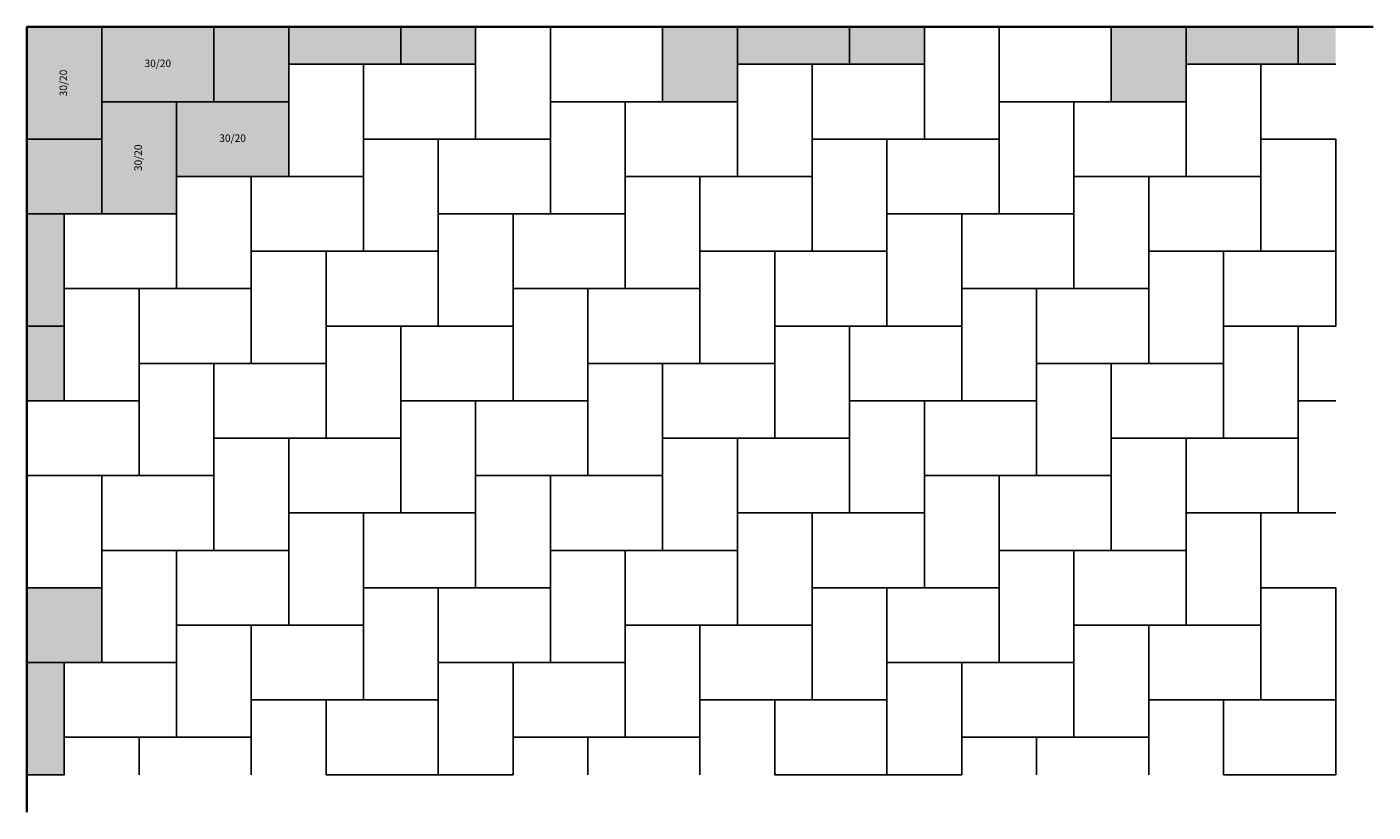
# Model space of a CAD drawing. Units: metres. Extents: x 0 to 3600, y -2100 to 0.
import ezdxf

# ---------------------------------------------------------------- set-up
doc = ezdxf.new("R2010")
doc.units = ezdxf.units.M
doc.layers.add('BELÄGE', color=6, linetype='Continuous')
doc.layers.add('Betonwerksteine', color=7, linetype='Continuous', lineweight=25)
doc.styles.add('Calibri', font='calibri.ttf')

msp = doc.modelspace()

# ---------------------------------------------------------------- hatches: boundary and pattern name
at = {"true_color": 0xf0f1f1}
h = msp.add_hatch(color=7, dxfattribs=at)
h.dxf.hatch_style = 1
h.paths.add_polyline_path([(700, 0), (500, 0), (500, -200), (700, -200)])
h.paths.add_polyline_path([(1000, 0), (700, 0), (700, -100), (1000, -100)])
h.paths.add_polyline_path([(1200, 0), (1000, 0), (1000, -100), (1200, -100)])
h.paths.add_polyline_path([(1900, 0), (1700, 0), (1700, -200), (1900, -200)])
h.paths.add_polyline_path([(2200, 0), (1900, 0), (1900, -100), (2200, -100)])
h.paths.add_polyline_path([(2400, 0), (2200, 0), (2200, -100), (2400, -100)])
h.paths.add_polyline_path([(3100, 0), (2900, 0), (2900, -200), (3100, -200)])
h.paths.add_polyline_path([(3500, 0), (3100, 0), (3100, -100), (3300, -100), (3500, -100)])
h.paths.add_polyline_path([(200, -300), (0, -300), (0, -500), (100, -500), (200, -500)])
h.paths.add_polyline_path([(100, -500), (0, -500), (0, -800), (100, -800)])
h.paths.add_polyline_path([(100, -800), (0, -800), (0, -1000), (100, -1000)])
h.paths.add_polyline_path([(200, -1500), (0, -1500), (0, -1700), (100, -1700), (200, -1700)])
h.paths.add_polyline_path([(100, -1700), (0, -1700), (0, -2000), (100, -2000)])
at = {"layer": 'BELÄGE', "true_color": 0xcfd0d2}
h = msp.add_hatch(color=254, dxfattribs=at)
h.dxf.hatch_style = 1
h.paths.add_polyline_path([(200, -500), (200, -200), (400, -200), (400, -500)])
h.paths.add_polyline_path([(400, -200), (700, -200), (700, -400), (400, -400)])
h.paths.add_polyline_path([(0, -300), (0, 0), (200, 0), (200, -300)])
h.paths.add_polyline_path([(200, 0), (500, 0), (500, -200), (200, -200)])

# ---------------------------------------------------------------- linework, layer by layer
at = {"lineweight": 35}
msp.add_lwpolyline([(0, -2100), (0, 0), (3600, 0)], dxfattribs=at)
at = {"layer": 'Betonwerksteine'}
for points in [[(0, -300), (0, 0), (200, 0), (200, -300)], [(200, 0), (500, 0), (500, -200), (200, -200)], [(1200, -300), (1200, 0), (1400, 0), (1400, -300)], [(1400, 0), (1700, 0), (1700, -200), (1400, -200)], [(2400, -300), (2400, 0), (2600, 0), (2600, -300)], [(2600, 0), (2900, 0), (2900, -200), (2600, -200)], [(700, -400), (700, -100), (900, -100), (900, -400)], [(900, -100), (1200, -100), (1200, -300), (900, -300)], [(1900, -400), (1900, -100), (2100, -100), (2100, -400)], [(2100, -100), (2400, -100), (2400, -300), (2100, -300)], [(3100, -400), (3100, -100), (3300, -100), (3300, -400)], [(200, -500), (200, -200), (400, -200), (400, -500)], [(400, -200), (700, -200), (700, -400), (400, -400)], [(1400, -500), (1400, -200), (1600, -200), (1600, -500)], [(1600, -200), (1900, -200), (1900, -400), (1600, -400)], [(2600, -500), (2600, -200), (2800, -200), (2800, -500)], [(2800, -200), (3100, -200), (3100, -400), (2800, -400)], [(900, -600), (900, -300), (1100, -300), (1100, -600)], [(1100, -300), (1400, -300), (1400, -500), (1100, -500)], [(2100, -600), (2100, -300), (2300, -300), (2300, -600)], [(2300, -300), (2600, -300), (2600, -500), (2300, -500)], [(3300, -600), (3300, -300), (3500, -300), (3500, -600)], [(400, -700), (400, -400), (600, -400), (600, -700)], [(600, -400), (900, -400), (900, -600), (600, -600)], [(1600, -700), (1600, -400), (1800, -400), (1800, -700)], [(1800, -400), (2100, -400), (2100, -600), (1800, -600)], [(2800, -700), (2800, -400), (3000, -400), (3000, -700)], [(3000, -400), (3300, -400), (3300, -600), (3000, -600)], [(100, -500), (400, -500), (400, -700), (100, -700)], [(1100, -800), (1100, -500), (1300, -500), (1300, -800)], [(1300, -500), (1600, -500), (1600, -700), (1300, -700)], [(2300, -800), (2300, -500), (2500, -500), (2500, -800)], [(2500, -500), (2800, -500), (2800, -700), (2500, -700)], [(600, -900), (600, -600), (800, -600), (800, -900)], [(800, -600), (1100, -600), (1100, -800), (800, -800)], [(1800, -900), (1800, -600), (2000, -600), (2000, -900)], [(2000, -600), (2300, -600), (2300, -800), (2000, -800)], [(3000, -900), (3000, -600), (3200, -600), (3200, -900)], [(3200, -600), (3500, -600), (3500, -800), (3200, -800)], [(100, -1000), (100, -700), (300, -700), (300, -1000)], [(300, -700), (600, -700), (600, -900), (300, -900)], [(1300, -1000), (1300, -700), (1500, -700), (1500, -1000)], [(1500, -700), (1800, -700), (1800, -900), (1500, -900)], [(2500, -1000), (2500, -700), (2700, -700), (2700, -1000)], [(2700, -700), (3000, -700), (3000, -900), (2700, -900)], [(800, -1100), (800, -800), (1000, -800), (1000, -1100)], [(1000, -800), (1300, -800), (1300, -1000), (1000, -1000)], [(2000, -1100), (2000, -800), (2200, -800), (2200, -1100)], [(2200, -800), (2500, -800), (2500, -1000), (2200, -1000)], [(3200, -1100), (3200, -800), (3400, -800), (3400, -1100)], [(300, -1200), (300, -900), (500, -900), (500, -1200)], [(500, -900), (800, -900), (800, -1100), (500, -1100)], [(1500, -1200), (1500, -900), (1700, -900), (1700, -1200)], [(1700, -900), (2000, -900), (2000, -1100), (1700, -1100)], [(2700, -1200), (2700, -900), (2900, -900), (2900, -1200)], [(2900, -900), (3200, -900), (3200, -1100), (2900, -1100)], [(0, -1000), (300, -1000), (300, -1200), (0, -1200)], [(1000, -1300), (1000, -1000), (1200, -1000), (1200, -1300)], [(1200, -1000), (1500, -1000), (1500, -1200), (1200, -1200)], [(2200, -1300), (2200, -1000), (2400, -1000), (2400, -1300)], [(2400, -1000), (2700, -1000), (2700, -1200), (2400, -1200)], [(500, -1400), (500, -1100), (700, -1100), (700, -1400)], [(700, -1100), (1000, -1100), (1000, -1300), (700, -1300)], [(1700, -1400), (1700, -1100), (1900, -1100), (1900, -1400)], [(1900, -1100), (2200, -1100), (2200, -1300), (1900, -1300)], [(2900, -1400), (2900, -1100), (3100, -1100), (3100, -1400)], [(3100, -1100), (3400, -1100), (3400, -1300), (3100, -1300)], [(0, -1500), (0, -1200), (200, -1200), (200, -1500)], [(200, -1200), (500, -1200), (500, -1400), (200, -1400)], [(1200, -1500), (1200, -1200), (1400, -1200), (1400, -1500)], [(1400, -1200), (1700, -1200), (1700, -1400), (1400, -1400)], [(2400, -1500), (2400, -1200), (2600, -1200), (2600, -1500)], [(2600, -1200), (2900, -1200), (2900, -1400), (2600, -1400)], [(700, -1600), (700, -1300), (900, -1300), (900, -1600)], [(900, -1300), (1200, -1300), (1200, -1500), (900, -1500)], [(1900, -1600), (1900, -1300), (2100, -1300), (2100, -1600)], [(2100, -1300), (2400, -1300), (2400, -1500), (2100, -1500)], [(3100, -1600), (3100, -1300), (3300, -1300), (3300, -1600)], [(200, -1700), (200, -1400), (400, -1400), (400, -1700)], [(400, -1400), (700, -1400), (700, -1600), (400, -1600)], [(1400, -1700), (1400, -1400), (1600, -1400), (1600, -1700)], [(1600, -1400), (1900, -1400), (1900, -1600), (1600, -1600)], [(2600, -1700), (2600, -1400), (2800, -1400), (2800, -1700)], [(2800, -1400), (3100, -1400), (3100, -1600), (2800, -1600)], [(900, -1800), (900, -1500), (1100, -1500), (1100, -1800)], [(1100, -1500), (1400, -1500), (1400, -1700), (1100, -1700)], [(2100, -1800), (2100, -1500), (2300, -1500), (2300, -1800)], [(2300, -1500), (2600, -1500), (2600, -1700), (2300, -1700)], [(3300, -1800), (3300, -1500), (3500, -1500), (3500, -1800)], [(400, -1900), (400, -1600), (600, -1600), (600, -1900)], [(600, -1600), (900, -1600), (900, -1800), (600, -1800)], [(1600, -1900), (1600, -1600), (1800, -1600), (1800, -1900)], [(1800, -1600), (2100, -1600), (2100, -1800), (1800, -1800)], [(2800, -1900), (2800, -1600), (3000, -1600), (3000, -1900)], [(3000, -1600), (3300, -1600), (3300, -1800), (3000, -1800)], [(100, -1700), (400, -1700), (400, -1900), (100, -1900)], [(1100, -2000), (1100, -1700), (1300, -1700), (1300, -2000)], [(1300, -1700), (1600, -1700), (1600, -1900), (1300, -1900)], [(2300, -2000), (2300, -1700), (2500, -1700), (2500, -2000)], [(2500, -1700), (2800, -1700), (2800, -1900), (2500, -1900)], [(800, -1800), (1100, -1800), (1100, -2000), (800, -2000)], [(2000, -1800), (2300, -1800), (2300, -2000), (2000, -2000)], [(3200, -1800), (3500, -1800), (3500, -2000), (3200, -2000)]]:
    msp.add_lwpolyline(points, close=True, dxfattribs=at)
for points in [[(700, 0), (700, -200), (500, -200), (500, 0)], [(1000, 0), (1000, -100), (700, -100), (700, 0)], [(1900, 0), (1900, -200), (1700, -200), (1700, 0)], [(2200, 0), (2200, -100), (1900, -100), (1900, 0)], [(3100, 0), (3100, -200), (2900, -200), (2900, 0)], [(3400, 0), (3400, -100), (3100, -100), (3100, 0)], [(3500, -300), (3300, -300), (3300, -100), (3500, -100)], [(0, -500), (100, -500), (100, -800), (0, -800)], [(3500, -1000), (3400, -1000), (3400, -800), (3500, -800)], [(3500, -1300), (3400, -1300), (3400, -1000), (3500, -1000)], [(3500, -1500), (3300, -1500), (3300, -1300), (3500, -1300)], [(0, -1700), (100, -1700), (100, -2000), (0, -2000)], [(600, -2000), (600, -1800), (800, -1800), (800, -2000)], [(1800, -2000), (1800, -1800), (2000, -1800), (2000, -2000)], [(3000, -2000), (3000, -1800), (3200, -1800), (3200, -2000)], [(100, -2000), (100, -1900), (300, -1900), (300, -2000)], [(300, -2000), (300, -1900), (600, -1900), (600, -2000)], [(1300, -2000), (1300, -1900), (1500, -1900), (1500, -2000)], [(1500, -2000), (1500, -1900), (1800, -1900), (1800, -2000)], [(2500, -2000), (2500, -1900), (2700, -1900), (2700, -2000)], [(2700, -2000), (2700, -1900), (3000, -1900), (3000, -2000)]]:
    msp.add_lwpolyline(points, dxfattribs=at)

# ---------------------------------------------------------------- texts
at = {"layer": 'Betonwerksteine', "char_height": 20, "width": 300, "attachment_point": 5, "style": 'Calibri'}
for insert in [(350, -100), (550, -300)]:
    msp.add_mtext('30/20', dxfattribs=dict(at, insert=insert))
at = {"layer": 'Betonwerksteine', "char_height": 20, "width": 300, "attachment_point": 5, "rotation": 90, "style": 'Calibri'}
for insert in [(100, -150), (300, -350)]:
    msp.add_mtext('30/20', dxfattribs=dict(at, insert=insert))

doc.saveas('drawing.dxf')
